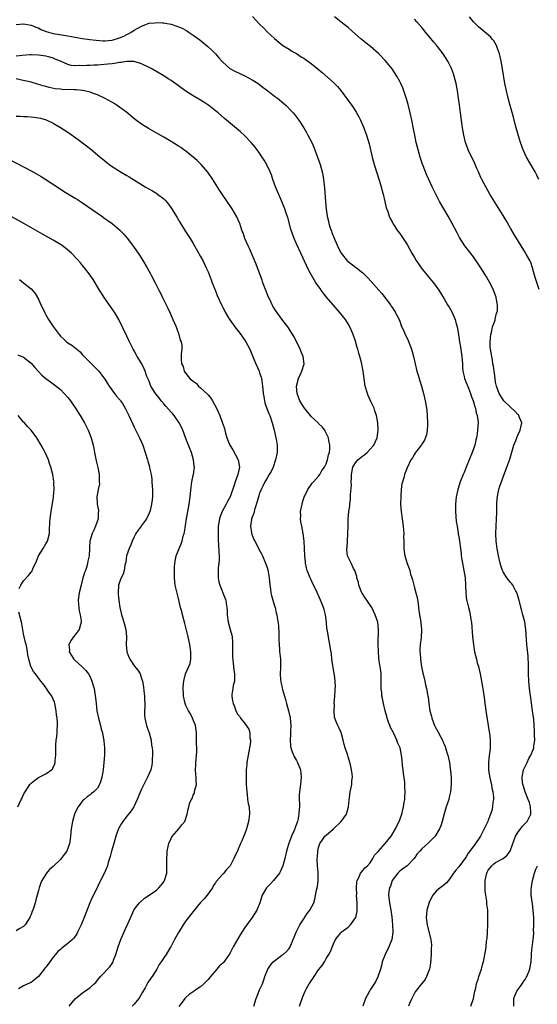
# Model space of a CAD drawing. Units: inches. Extents: x 2607000 to 2610000, y 1473207 to 1476000.
# Drawn here: x 2608582 to 2608722, y 1474711 to 1474978 of the extents above; entities that cross this region are included whole.
import ezdxf

# ---------------------------------------------------------------- set-up
doc = ezdxf.new("R2010")
doc.units = ezdxf.units.IN
doc.header["$MEASUREMENT"] = 0
doc.layers.add('LD26071473_10ft', color=100, linetype='Continuous')

msp = doc.modelspace()

# ---------------------------------------------------------------- linework, layer by layer
at = {"layer": 'LD26071473_10ft'}
for points, elevation in [([(2608645.1, 1474979.1), (2608647, 1474977.03), (2608648.01, 1474976.01), (2608649, 1474974.99), (2608651, 1474973.14), (2608652.17, 1474972.17), (2608653.29, 1474971.29), (2608655, 1474970.23), (2608655.74, 1474969.74), (2608657, 1474969.06), (2608658.24, 1474968.24), (2608659, 1474967.81), (2608659.47, 1474967.47), (2608661, 1474966.41), (2608662.89, 1474964.89), (2608663.97, 1474963.97), (2608667, 1474961.27), (2608667.28, 1474961), (2608668.13, 1474960.13), (2608669.03, 1474959.03), (2608672.01, 1474955), (2608672.42, 1474954.42), (2608673.21, 1474953.21), (2608673.93, 1474951.93), (2608674.39, 1474951), (2608675, 1474949.62), (2608675.26, 1474949), (2608675.73, 1474947.73), (2608675.97, 1474947), (2608676.66, 1474944.66), (2608677.5, 1474941), (2608678.04, 1474939), (2608678.74, 1474936.74), (2608679.49, 1474934.51), (2608679.94, 1474933), (2608680.12, 1474932.12), (2608680.48, 1474931), (2608680.98, 1474929.02), (2608681.32, 1474927.32), (2608681.75, 1474926.25), (2608682.1, 1474925), (2608682.36, 1474924.36), (2608683, 1474923.28), (2608683.09, 1474923.09), (2608683.14, 1474923), (2608684.5, 1474921), (2608685, 1474920.36), (2608687, 1474917.33), (2608688.29, 1474915), (2608689, 1474913.84), (2608689.45, 1474913), (2608690.08, 1474912.08), (2608690.77, 1474911), (2608692.66, 1474908.66), (2608693.61, 1474907.61), (2608694.12, 1474907), (2608695.56, 1474905), (2608697, 1474902.6), (2608697.98, 1474901), (2608698.36, 1474900.36), (2608699.08, 1474899.08), (2608699.99, 1474897), (2608700.24, 1474896.24), (2608700.55, 1474895), (2608700.92, 1474892.92), (2608701.23, 1474891), (2608701.5, 1474889.5), (2608701.87, 1474887), (2608701.96, 1474886.04), (2608702, 1474885), (2608702, 1474884), (2608702.1, 1474883), (2608702.43, 1474881.57), (2608702.53, 1474881), (2608703, 1474879.94), (2608703.6, 1474878.4), (2608704.18, 1474877), (2608704.38, 1474876.38), (2608704.9, 1474875), (2608705, 1474874.69), (2608705.34, 1474873.34), (2608705.51, 1474873), (2608705.75, 1474871.75), (2608706.02, 1474871), (2608706.15, 1474869.85), (2608706.22, 1474869), (2608706.2, 1474868.2), (2608706.12, 1474867), (2608706, 1474866), (2608705.83, 1474865), (2608705.63, 1474864.37), (2608705.32, 1474863), (2608704.61, 1474861), (2608702.96, 1474857), (2608702.42, 1474855.58), (2608702.17, 1474855), (2608701.41, 1474853), (2608700.72, 1474851), (2608700.28, 1474849), (2608700.12, 1474847), (2608700.14, 1474845), (2608700.32, 1474842.32), (2608700.52, 1474841), (2608700.86, 1474839.14), (2608700.88, 1474838.88), (2608701, 1474838.27), (2608701.21, 1474837), (2608701.44, 1474835), (2608701.63, 1474833.63), (2608701.67, 1474833), (2608701.86, 1474831.86), (2608701.98, 1474831), (2608702.35, 1474829), (2608702.69, 1474827), (2608702.86, 1474825), (2608702.93, 1474823), (2608703.14, 1474821), (2608703.17, 1474820.83), (2608703.63, 1474819), (2608703.95, 1474817.95), (2608704.11, 1474817), (2608704.29, 1474815.71), (2608704.42, 1474815), (2608704.74, 1474811), (2608704.96, 1474809), (2608705.3, 1474807), (2608705.77, 1474805), (2608706.02, 1474804.02), (2608706.32, 1474803), (2608706.82, 1474801), (2608707, 1474800.06), (2608707.45, 1474797.45), (2608707.57, 1474796.43), (2608707.97, 1474793.97), (2608708.06, 1474793), (2608708.21, 1474791.79), (2608708.42, 1474790.42), (2608709.01, 1474787), (2608709.27, 1474785.27), (2608709.33, 1474785), (2608709.53, 1474783), (2608709.48, 1474782.52), (2608709.49, 1474781), (2608709.33, 1474779.33), (2608709.25, 1474779), (2608709.05, 1474777), (2608709.07, 1474775), (2608709.33, 1474773.33), (2608709.67, 1474771.67), (2608709.89, 1474771), (2608710.01, 1474770.01), (2608710.28, 1474769), (2608710.42, 1474767.58), (2608710.39, 1474767), (2608710.25, 1474766.25), (2608710.17, 1474765), (2608709.98, 1474764.02), (2608709.64, 1474763), (2608709, 1474761.37), (2608708.84, 1474761), (2608708.22, 1474759.78), (2608707.88, 1474759), (2608706.91, 1474757), (2608706.73, 1474756.73), (2608705.58, 1474755), (2608704.02, 1474753), (2608703.56, 1474752.44), (2608703, 1474751.39), (2608701, 1474748.75), (2608700.17, 1474747.83), (2608699.57, 1474747), (2608699, 1474746.15), (2608698.17, 1474745), (2608697.66, 1474744.34), (2608697, 1474743.86), (2608696.56, 1474743.44), (2608695.94, 1474743), (2608695, 1474742.23), (2608693.95, 1474741), (2608693.6, 1474740.4), (2608692.94, 1474739.06), (2608692.36, 1474737), (2608692.23, 1474735.77), (2608692.13, 1474735), (2608692.25, 1474734.25), (2608692.41, 1474733), (2608692.56, 1474732.56), (2608693.43, 1474729), (2608693.56, 1474727.56), (2608693.49, 1474726.51), (2608693.48, 1474725), (2608693.35, 1474722.65), (2608693.06, 1474721), (2608693, 1474720.81), (2608692.26, 1474719), (2608691.85, 1474718.15), (2608690.87, 1474717), (2608689.18, 1474714.82), (2608688.27, 1474713), (2608687.67, 1474711.67), (2608687.33, 1474711)], 11860), ([(2608704.25, 1474711), (2608704.97, 1474713), (2608705.37, 1474715), (2608705.52, 1474715.52), (2608705.81, 1474717), (2608706.29, 1474718.29), (2608706.46, 1474719), (2608707.19, 1474721), (2608707.51, 1474722.49), (2608707.72, 1474723), (2608707.91, 1474723.91), (2608708.1, 1474725), (2608708.25, 1474725.75), (2608708.39, 1474727), (2608708.54, 1474728.54), (2608708.67, 1474729.33), (2608708.79, 1474731), (2608708.88, 1474733), (2608708.92, 1474735.08), (2608708.84, 1474737), (2608708.6, 1474738.6), (2608708.62, 1474739.38), (2608708.12, 1474742.12), (2608708.14, 1474743), (2608708.2, 1474743.8), (2608708.19, 1474745), (2608708.62, 1474747), (2608708.72, 1474747.28), (2608709, 1474747.79), (2608709.94, 1474749), (2608710.5, 1474749.5), (2608711, 1474749.85), (2608713, 1474750.99), (2608714.12, 1474751.88), (2608714.91, 1474753), (2608715, 1474753.21), (2608716.38, 1474757), (2608717, 1474758.05), (2608717.73, 1474759), (2608718.3, 1474759.7), (2608719.57, 1474761), (2608720.53, 1474763), (2608720.51, 1474763.49), (2608720.48, 1474765), (2608720.17, 1474766.17), (2608719.84, 1474767), (2608718.96, 1474769), (2608718.56, 1474770.56), (2608718.39, 1474771), (2608718.3, 1474771.7), (2608718.22, 1474773), (2608718.59, 1474775), (2608719, 1474775.9), (2608719.39, 1474776.61), (2608719.52, 1474777), (2608720.04, 1474778.04), (2608720.58, 1474779), (2608720.7, 1474779.3), (2608721, 1474780.07), (2608721.28, 1474780.72), (2608721.34, 1474781), (2608721.38, 1474781.38), (2608721.61, 1474783), (2608721.58, 1474784.42), (2608721.58, 1474785), (2608721.55, 1474785.55), (2608721.46, 1474787), (2608721.31, 1474788.69), (2608721.22, 1474789.22), (2608721.02, 1474791), (2608720.55, 1474794.55), (2608720.34, 1474795.66), (2608720.16, 1474797), (2608719.97, 1474799), (2608719.93, 1474801), (2608719.92, 1474803), (2608719.87, 1474804.13), (2608719.85, 1474805), (2608719.78, 1474805.78), (2608719.45, 1474809), (2608719.23, 1474813), (2608718.91, 1474815.09), (2608718.4, 1474817), (2608718.08, 1474818.07), (2608717.28, 1474821.28), (2608716.82, 1474822.82), (2608716.75, 1474823), (2608716.38, 1474823.62), (2608715.63, 1474825), (2608715.36, 1474825.36), (2608715, 1474825.73), (2608714.44, 1474826.44), (2608714.05, 1474827), (2608713, 1474828.67), (2608712.85, 1474829), (2608712.39, 1474830.39), (2608712.23, 1474831), (2608711.76, 1474833), (2608711.39, 1474835), (2608711.14, 1474837), (2608711.06, 1474839), (2608711.11, 1474841), (2608711.24, 1474843), (2608711.31, 1474844.69), (2608711.36, 1474845.36), (2608711.36, 1474847), (2608711.44, 1474848.56), (2608711.48, 1474849), (2608711.62, 1474849.62), (2608711.9, 1474851), (2608712.14, 1474851.86), (2608713.75, 1474856.25), (2608714.07, 1474857), (2608714.86, 1474859.14), (2608715.94, 1474863), (2608716.25, 1474863.75), (2608716.7, 1474865), (2608717, 1474865.69), (2608717.65, 1474867), (2608717.87, 1474867.88), (2608718.13, 1474869), (2608717.5, 1474870.5), (2608717.32, 1474871), (2608717.17, 1474871.17), (2608717, 1474871.31), (2608716.18, 1474872.18), (2608715.14, 1474873.14), (2608715, 1474873.24), (2608713.2, 1474875), (2608713, 1474875.25), (2608711.93, 1474877), (2608711.22, 1474879), (2608711, 1474880), (2608710.83, 1474881), (2608710.4, 1474884.4), (2608710.28, 1474885), (2608710.12, 1474886.12), (2608709.93, 1474887), (2608709.62, 1474889), (2608709.55, 1474889.55), (2608709.49, 1474891), (2608709.66, 1474893), (2608709.93, 1474893.93), (2608710.16, 1474895), (2608710.85, 1474896.85), (2608710.89, 1474897), (2608710.89, 1474897.11), (2608711, 1474897.46), (2608711.26, 1474898.74), (2608711.37, 1474899), (2608711.46, 1474899.46), (2608711.47, 1474901), (2608711.15, 1474902.85), (2608711.14, 1474903), (2608711.11, 1474903.11), (2608710.41, 1474905), (2608709.96, 1474905.96), (2608709.43, 1474907), (2608708.55, 1474908.55), (2608707, 1474910.98), (2608705, 1474913.97), (2608702.68, 1474917), (2608701.21, 1474919.21), (2608700.52, 1474920.52), (2608699.24, 1474923), (2608698.14, 1474925), (2608695.81, 1474929), (2608694.74, 1474931), (2608693.78, 1474933), (2608692.29, 1474936.29), (2608691.99, 1474937), (2608691.14, 1474939.14), (2608690.55, 1474941), (2608689.99, 1474943), (2608689.49, 1474945), (2608689.06, 1474947), (2608688.73, 1474948.73), (2608688.27, 1474951), (2608687.83, 1474953), (2608687.28, 1474955.28), (2608686.83, 1474956.83), (2608686.09, 1474959), (2608685.79, 1474959.79), (2608685.27, 1474961), (2608685, 1474961.53), (2608684.2, 1474963), (2608682.9, 1474964.9), (2608682.01, 1474965.99), (2608681, 1474967.2), (2608679.28, 1474969), (2608677.06, 1474971), (2608675.9, 1474971.9), (2608674.55, 1474973), (2608673, 1474974.33), (2608671, 1474976.11), (2608669.92, 1474977), (2608669, 1474977.72), (2608667.29, 1474979)], 11870), ([(2608722.82, 1474905.18), (2608721.87, 1474907.87), (2608721.54, 1474909), (2608721, 1474911), (2608720.5, 1474912.5), (2608720.24, 1474913), (2608719.28, 1474914.72), (2608719.09, 1474915.09), (2608716.03, 1474920.03), (2608715, 1474921.77), (2608713.83, 1474923.83), (2608713, 1474925.23), (2608709.46, 1474931), (2608708.31, 1474933), (2608707.25, 1474935), (2608707, 1474935.54), (2608706.55, 1474936.55), (2608706.33, 1474937), (2608705.93, 1474937.93), (2608705.31, 1474939.31), (2608703.59, 1474943), (2608703, 1474944.51), (2608702.83, 1474945), (2608702.35, 1474947), (2608702, 1474949), (2608701.45, 1474953), (2608701.17, 1474955.17), (2608700.96, 1474957.04), (2608700.69, 1474959), (2608700.31, 1474961), (2608699.77, 1474963), (2608699.57, 1474963.57), (2608699.02, 1474965), (2608698.01, 1474967), (2608696.75, 1474969), (2608695.26, 1474971), (2608695, 1474971.32), (2608694.2, 1474972.2), (2608693, 1474973.75), (2608691.91, 1474975), (2608691.5, 1474975.5), (2608691, 1474976.16), (2608689.67, 1474977.67), (2608689, 1474978.39)], 11880), ([(2608722.72, 1474935), (2608722.13, 1474936.13), (2608721.71, 1474937), (2608720.58, 1474939), (2608719.41, 1474941), (2608718.45, 1474943), (2608717.74, 1474945), (2608717.2, 1474946.8), (2608716.41, 1474949.59), (2608715.81, 1474951.81), (2608714.9, 1474955), (2608714.37, 1474957), (2608713.92, 1474959), (2608713.53, 1474961), (2608712.9, 1474964.9), (2608712.53, 1474967), (2608712.26, 1474968.26), (2608712.07, 1474969), (2608711.53, 1474970.47), (2608711.35, 1474971), (2608711.25, 1474971.25), (2608710.5, 1474972.5), (2608710.09, 1474973), (2608709.58, 1474973.58), (2608707.94, 1474975), (2608707.41, 1474975.41), (2608706.33, 1474976.33), (2608705.69, 1474977), (2608705.34, 1474977.34), (2608705, 1474977.72), (2608703.91, 1474979)], 11890), ([(2608581, 1474977), (2608583, 1474977.11), (2608585, 1474976.81), (2608586.26, 1474976.26), (2608587, 1474976.01), (2608587.62, 1474975.62), (2608589.07, 1474975.07), (2608591, 1474974.56), (2608593.93, 1474974.07), (2608595, 1474973.91), (2608599, 1474973.2), (2608600.92, 1474972.92), (2608602.7, 1474972.7), (2608604.56, 1474972.56), (2608605, 1474972.54), (2608607, 1474972.7), (2608609, 1474973.31), (2608610.16, 1474973.84), (2608611, 1474974.26), (2608611.52, 1474974.48), (2608612.38, 1474975), (2608613, 1474975.4), (2608613.98, 1474975.98), (2608615, 1474976.55), (2608617, 1474977.29), (2608618.55, 1474977.45), (2608619, 1474977.52), (2608620.61, 1474977.39), (2608621, 1474977.38), (2608621.35, 1474977.35), (2608623, 1474977.02), (2608624.55, 1474976.55), (2608625, 1474976.34), (2608625.95, 1474975.95), (2608627.24, 1474975.24), (2608627.63, 1474975), (2608629, 1474974.06), (2608630.76, 1474972.76), (2608632.92, 1474971), (2608634.01, 1474970.01), (2608635, 1474969.03), (2608635.96, 1474967.96), (2608636.75, 1474967), (2608637, 1474966.75), (2608638.93, 1474965), (2608640.27, 1474964.27), (2608643, 1474963.03), (2608645, 1474961.98), (2608646.6, 1474961), (2608647, 1474960.72), (2608647.93, 1474959.93), (2608649.19, 1474959), (2608651, 1474957.57), (2608651.8, 1474957), (2608653.56, 1474955.56), (2608654.18, 1474955), (2608655.57, 1474953.57), (2608656.08, 1474953), (2608656.5, 1474952.5), (2608657.37, 1474951.37), (2608657.64, 1474951), (2608658.96, 1474949), (2608659.72, 1474947.72), (2608660.1, 1474947), (2608661.11, 1474945), (2608661.69, 1474943.69), (2608661.98, 1474943), (2608662.73, 1474941), (2608663.37, 1474939), (2608663.92, 1474937), (2608664.11, 1474936.11), (2608664.31, 1474935), (2608664.48, 1474933.52), (2608664.61, 1474932.61), (2608664.89, 1474929), (2608665.07, 1474926.93), (2608665.34, 1474925), (2608665.67, 1474923.67), (2608665.78, 1474923), (2608666.14, 1474921.86), (2608666.44, 1474921), (2608666.61, 1474920.61), (2608667.42, 1474918.58), (2608668.35, 1474916.35), (2608669.07, 1474915), (2608670.85, 1474912.85), (2608671, 1474912.72), (2608673, 1474911.21), (2608673.3, 1474911), (2608675, 1474909.63), (2608675.66, 1474909), (2608676.32, 1474908.32), (2608677.28, 1474907.28), (2608679.31, 1474905), (2608680.09, 1474904.09), (2608682.47, 1474901), (2608682.67, 1474900.67), (2608683, 1474900.16), (2608683.78, 1474899), (2608684.82, 1474897), (2608684.86, 1474896.86), (2608685, 1474896.56), (2608685.42, 1474895.42), (2608686.11, 1474893.89), (2608686.47, 1474893), (2608687, 1474891.99), (2608687.3, 1474891.3), (2608688.19, 1474889), (2608688.39, 1474888.39), (2608688.76, 1474887), (2608689.2, 1474885), (2608689.67, 1474883), (2608689.95, 1474881.95), (2608690.4, 1474880.4), (2608690.86, 1474879), (2608691.42, 1474877), (2608691.89, 1474875), (2608692.24, 1474873), (2608692.33, 1474872.33), (2608692.47, 1474871), (2608692.55, 1474869), (2608692.5, 1474868.5), (2608692.43, 1474867), (2608692.21, 1474865.79), (2608691.68, 1474864.32), (2608691, 1474863.23), (2608690.92, 1474863.08), (2608690.29, 1474862.29), (2608689.3, 1474861), (2608689, 1474860.54), (2608688.48, 1474859.52), (2608688.04, 1474859), (2608687, 1474856.87), (2608686.32, 1474855), (2608686.09, 1474854.09), (2608685.71, 1474853), (2608685.54, 1474852.46), (2608685.38, 1474851), (2608685.28, 1474849.28), (2608685.25, 1474849), (2608685.24, 1474847), (2608685.39, 1474845), (2608685.94, 1474841), (2608686.05, 1474839.95), (2608686.09, 1474839), (2608686.02, 1474838.02), (2608686.09, 1474837), (2608686.14, 1474835.86), (2608686.08, 1474835), (2608686.19, 1474834.19), (2608686.38, 1474833), (2608687, 1474830.95), (2608687.54, 1474829.54), (2608687.71, 1474829), (2608687.94, 1474828.06), (2608688.26, 1474827), (2608688.45, 1474826.45), (2608688.79, 1474825), (2608689, 1474824.32), (2608689.36, 1474823), (2608689.68, 1474821.68), (2608689.96, 1474819.96), (2608690.06, 1474819), (2608690.2, 1474818.2), (2608690.38, 1474817), (2608690.71, 1474815), (2608690.72, 1474814.72), (2608690.88, 1474813), (2608690.76, 1474810.76), (2608690.55, 1474809), (2608690.44, 1474807.56), (2608690.48, 1474807), (2608690.54, 1474806.54), (2608690.61, 1474805), (2608690.89, 1474802.89), (2608691.22, 1474801.22), (2608691.4, 1474800.6), (2608691.8, 1474799), (2608691.99, 1474797.99), (2608692.29, 1474797), (2608692.54, 1474795.46), (2608692.6, 1474795), (2608692.67, 1474794.67), (2608692.86, 1474793), (2608693.19, 1474791), (2608693.56, 1474789.56), (2608693.67, 1474789), (2608694.45, 1474787), (2608694.62, 1474786.62), (2608695.35, 1474785.35), (2608696.12, 1474783.88), (2608696.56, 1474783), (2608696.65, 1474782.65), (2608697, 1474781.95), (2608697.28, 1474781.28), (2608697.42, 1474781), (2608697.74, 1474779.74), (2608698.07, 1474779), (2608698.19, 1474778.19), (2608698.5, 1474777), (2608698.71, 1474775.29), (2608698.8, 1474774.8), (2608698.93, 1474772.93), (2608698.97, 1474771), (2608698.77, 1474769), (2608698.39, 1474767.61), (2608698.27, 1474767), (2608697.61, 1474765), (2608697, 1474763.05), (2608696.47, 1474761), (2608696.13, 1474759.87), (2608695.79, 1474759), (2608694.57, 1474757), (2608693.82, 1474756.18), (2608693, 1474755.4), (2608692.8, 1474755.2), (2608691, 1474753.6), (2608690.4, 1474753), (2608689.76, 1474752.24), (2608688.86, 1474751), (2608687.03, 1474748.97), (2608685.84, 1474748.16), (2608685, 1474747.55), (2608684.7, 1474747.3), (2608684.44, 1474747), (2608682.98, 1474745), (2608682.48, 1474743.52), (2608682.21, 1474743), (2608682.06, 1474742.06), (2608681.96, 1474741), (2608682.21, 1474739), (2608682.55, 1474737), (2608682.82, 1474735.18), (2608683.06, 1474733), (2608683.12, 1474731), (2608682.81, 1474729), (2608682.01, 1474727), (2608681, 1474725), (2608680.26, 1474723), (2608680.01, 1474721.99), (2608679.74, 1474721), (2608679.07, 1474718.93), (2608678.42, 1474717.58), (2608677, 1474715.39), (2608676.77, 1474715), (2608676.16, 1474713.84), (2608675.75, 1474713), (2608674.96, 1474711)], 11850), ([(2608657.85, 1474711), (2608658.66, 1474713.34), (2608659.34, 1474715), (2608659.73, 1474715.73), (2608660.42, 1474717), (2608660.66, 1474717.34), (2608661, 1474717.87), (2608661.48, 1474718.52), (2608661.77, 1474719), (2608663, 1474720.78), (2608663.99, 1474722.01), (2608664.55, 1474723), (2608665, 1474723.85), (2608665.75, 1474725), (2608666.18, 1474725.82), (2608667, 1474727.87), (2608667.57, 1474729), (2608668.2, 1474729.8), (2608669, 1474730.87), (2608669.12, 1474731), (2608671, 1474732.36), (2608671.67, 1474733), (2608673, 1474734.89), (2608673.04, 1474735), (2608673.41, 1474736.59), (2608673.43, 1474737), (2608673.41, 1474737.41), (2608673.43, 1474739), (2608673.29, 1474741), (2608673.31, 1474741.31), (2608673.22, 1474743), (2608673.31, 1474744.69), (2608673.42, 1474745), (2608673.98, 1474745.98), (2608674.33, 1474747), (2608675, 1474747.76), (2608675.54, 1474748.46), (2608676.23, 1474749), (2608677, 1474749.79), (2608677.73, 1474751), (2608678.16, 1474751.84), (2608679, 1474752.71), (2608679.1, 1474752.9), (2608681.04, 1474755), (2608682.65, 1474757), (2608683.88, 1474759), (2608684.21, 1474759.79), (2608684.84, 1474761), (2608685.54, 1474763), (2608686.03, 1474765), (2608686.2, 1474766.2), (2608686.33, 1474767), (2608686.39, 1474767.61), (2608686.45, 1474769), (2608686.35, 1474770.35), (2608686.37, 1474771), (2608686.35, 1474771.65), (2608686, 1474774), (2608685.91, 1474775), (2608685.78, 1474776.22), (2608685.66, 1474777.66), (2608685.49, 1474779), (2608685.07, 1474780.93), (2608685, 1474781.15), (2608684.37, 1474782.37), (2608684.19, 1474783), (2608683.27, 1474785), (2608683.19, 1474785.19), (2608682.5, 1474786.5), (2608682.3, 1474787), (2608681.96, 1474787.96), (2608681.54, 1474789), (2608681.45, 1474789.45), (2608681, 1474791), (2608680.55, 1474793), (2608680.31, 1474794.31), (2608680.15, 1474795), (2608680.1, 1474795.9), (2608679.98, 1474797), (2608679.95, 1474797.95), (2608679.99, 1474799), (2608679.97, 1474800.03), (2608679.91, 1474801), (2608679.82, 1474801.82), (2608679.44, 1474804.56), (2608679.36, 1474805.36), (2608679.22, 1474807), (2608679.17, 1474809.17), (2608679.25, 1474813), (2608679.02, 1474815), (2608678.36, 1474817), (2608677.38, 1474819), (2608677, 1474819.61), (2608676.04, 1474821), (2608675.64, 1474821.64), (2608674.83, 1474822.83), (2608674.74, 1474823), (2608673.93, 1474825), (2608673.78, 1474825.78), (2608673.4, 1474827), (2608673.36, 1474827.36), (2608672.79, 1474829), (2608672.47, 1474829.53), (2608671.78, 1474831), (2608671.56, 1474831.56), (2608671, 1474832.66), (2608670.85, 1474833), (2608670.63, 1474834.63), (2608670.64, 1474835), (2608670.71, 1474835.29), (2608670.79, 1474837), (2608670.94, 1474839), (2608670.98, 1474841), (2608671, 1474843), (2608671.21, 1474845), (2608671.48, 1474846.52), (2608671.5, 1474847), (2608671.68, 1474848.32), (2608671.65, 1474849.65), (2608671.89, 1474852.11), (2608671.86, 1474853), (2608671.95, 1474854.05), (2608671.89, 1474855), (2608672.05, 1474856.05), (2608672.29, 1474857), (2608672.56, 1474857.44), (2608673, 1474858.23), (2608673.67, 1474859), (2608675, 1474860.11), (2608675.54, 1474860.46), (2608676.13, 1474861), (2608677, 1474861.87), (2608678.01, 1474863), (2608678.9, 1474865), (2608679.15, 1474867), (2608679.15, 1474867.15), (2608679.04, 1474869), (2608678.67, 1474871), (2608678.28, 1474872.28), (2608678.03, 1474873), (2608677.19, 1474874.81), (2608676.46, 1474876.46), (2608676.21, 1474877), (2608675.65, 1474879), (2608675.07, 1474883), (2608674.61, 1474885.39), (2608674.21, 1474887), (2608673.9, 1474887.9), (2608673.64, 1474889), (2608673.48, 1474889.47), (2608673, 1474891.17), (2608672.32, 1474893), (2608671.8, 1474894.2), (2608671.47, 1474895), (2608671, 1474895.88), (2608670.56, 1474896.56), (2608670.26, 1474897), (2608668.66, 1474899), (2608666.9, 1474901), (2608665.12, 1474903.12), (2608664.22, 1474904.22), (2608663.69, 1474905), (2608663.38, 1474905.38), (2608662.28, 1474907), (2608661.75, 1474907.75), (2608661.04, 1474909), (2608660.32, 1474910.32), (2608659.68, 1474911.68), (2608658.18, 1474915), (2608657, 1474917.53), (2608656.38, 1474919), (2608655.98, 1474919.98), (2608655.5, 1474921.5), (2608654.62, 1474924.62), (2608654.2, 1474925.8), (2608653.81, 1474927), (2608653.6, 1474927.6), (2608653.03, 1474929), (2608651.33, 1474933), (2608650.58, 1474935), (2608650.18, 1474936.18), (2608649.82, 1474937), (2608648.93, 1474938.93), (2608648.21, 1474940.21), (2608647.72, 1474941), (2608647, 1474942.09), (2608646.34, 1474943), (2608645.76, 1474943.76), (2608644.72, 1474945), (2608643, 1474946.76), (2608641.84, 1474947.84), (2608640.76, 1474948.76), (2608637.49, 1474951.49), (2608635.73, 1474953), (2608635, 1474953.59), (2608633.19, 1474955), (2608631.87, 1474955.87), (2608631, 1474956.41), (2608629, 1474957.62), (2608627, 1474958.92), (2608625.76, 1474959.76), (2608625, 1474960.32), (2608624.59, 1474960.59), (2608623, 1474961.74), (2608622.23, 1474962.23), (2608621, 1474963.04), (2608617.62, 1474965), (2608617, 1474965.33), (2608615, 1474966.29), (2608613, 1474966.93), (2608611, 1474966.97), (2608609.37, 1474966.63), (2608609, 1474966.63), (2608607.64, 1474966.36), (2608607, 1474966.34), (2608605.81, 1474966.19), (2608603.93, 1474966.07), (2608603, 1474965.98), (2608602.05, 1474965.95), (2608601, 1474965.85), (2608600.13, 1474965.87), (2608599, 1474965.78), (2608598.17, 1474965.83), (2608597, 1474965.77), (2608595.87, 1474965.87), (2608595, 1474966.08), (2608592.97, 1474967), (2608591.59, 1474967.59), (2608591, 1474967.82), (2608590.11, 1474968.11), (2608589, 1474968.42), (2608587, 1474968.69), (2608585, 1474968.72), (2608584.71, 1474968.71), (2608582.59, 1474968.59), (2608581, 1474968.34)], 11840), ([(2608645.38, 1474711), (2608646.09, 1474713), (2608646.3, 1474713.7), (2608647, 1474715.36), (2608647.73, 1474717), (2608648.1, 1474718.1), (2608648.44, 1474719), (2608649.23, 1474721), (2608649.91, 1474722.09), (2608650.71, 1474723), (2608651, 1474723.28), (2608653, 1474724.74), (2608653.39, 1474725), (2608654.25, 1474725.75), (2608655, 1474726.57), (2608655.31, 1474727), (2608656.13, 1474729), (2608656.34, 1474729.66), (2608656.9, 1474731), (2608657, 1474731.16), (2608657.92, 1474733), (2608659, 1474734.61), (2608659.91, 1474736.09), (2608660.61, 1474737), (2608661.67, 1474739), (2608662.01, 1474739.99), (2608662.38, 1474742.38), (2608662.65, 1474743.35), (2608662.83, 1474745), (2608662.83, 1474746.83), (2608662.84, 1474747.16), (2608662.71, 1474749), (2608662.63, 1474750.63), (2608662.64, 1474751), (2608662.67, 1474751.33), (2608662.76, 1474753), (2608663, 1474753.96), (2608663.32, 1474755), (2608664.08, 1474756.08), (2608664.69, 1474757), (2608665, 1474757.32), (2608667.02, 1474759), (2608669.15, 1474761), (2608670.51, 1474763), (2608670.61, 1474763.39), (2608671.06, 1474765), (2608671.24, 1474766.76), (2608671.4, 1474767.4), (2608671.59, 1474769), (2608671.8, 1474770.2), (2608671.99, 1474771), (2608672.03, 1474772.03), (2608672.15, 1474773), (2608672.11, 1474773.89), (2608671.93, 1474775), (2608671.66, 1474776.34), (2608671.48, 1474777), (2608671.34, 1474777.34), (2608671, 1474778.55), (2608670.88, 1474778.88), (2608670.81, 1474779.19), (2608670.17, 1474781), (2608669.88, 1474781.88), (2608669.64, 1474783), (2608669.08, 1474785.08), (2608669, 1474785.3), (2608668.46, 1474786.46), (2608668.17, 1474787), (2608667.68, 1474788.32), (2608667.38, 1474789), (2608667.29, 1474789.29), (2608667.17, 1474791), (2608667.26, 1474792.74), (2608667.24, 1474793), (2608667.39, 1474795), (2608667.44, 1474796.56), (2608667.5, 1474797), (2608667.53, 1474797.53), (2608667.45, 1474799), (2608667.26, 1474800.74), (2608667.25, 1474801), (2608666.62, 1474805), (2608666.44, 1474806.44), (2608666.23, 1474807.77), (2608666.07, 1474809), (2608665.87, 1474809.87), (2608665.64, 1474811), (2608665.37, 1474812.62), (2608665.29, 1474813), (2608665.25, 1474813.25), (2608665.13, 1474815), (2608664.9, 1474817), (2608664.46, 1474818.46), (2608664.33, 1474819), (2608663.93, 1474819.93), (2608663.53, 1474821), (2608662.31, 1474823.69), (2608661.44, 1474825.44), (2608661, 1474826.45), (2608660.73, 1474827), (2608659.91, 1474829), (2608659.75, 1474829.75), (2608659.41, 1474831), (2608659.39, 1474831.39), (2608659.24, 1474833), (2608659.2, 1474835), (2608659.09, 1474837), (2608658.82, 1474839), (2608658.41, 1474841), (2608658.2, 1474842.2), (2608658.09, 1474843), (2608658.13, 1474843.87), (2608658.12, 1474845), (2608658.5, 1474847), (2608658.6, 1474847.4), (2608659.11, 1474849), (2608659.25, 1474849.25), (2608660.05, 1474851), (2608661.28, 1474852.72), (2608661.56, 1474853), (2608663, 1474854.6), (2608663.29, 1474855), (2608663.9, 1474856.1), (2608664.55, 1474857), (2608665, 1474857.91), (2608665.4, 1474859), (2608665.64, 1474860.36), (2608665.91, 1474861), (2608666.03, 1474862.03), (2608666.04, 1474863), (2608665.77, 1474864.23), (2608665.63, 1474865), (2608664.78, 1474866.78), (2608664.66, 1474867), (2608663.98, 1474867.98), (2608663, 1474868.88), (2608662.9, 1474869), (2608661, 1474870.73), (2608660.76, 1474871), (2608659.13, 1474873), (2608657.91, 1474875), (2608657.14, 1474877), (2608657.01, 1474879), (2608657.56, 1474881), (2608657.98, 1474882.02), (2608658.48, 1474883), (2608659.05, 1474885), (2608658.79, 1474887), (2608658.29, 1474888.29), (2608657.99, 1474889), (2608656.32, 1474892.32), (2608654.6, 1474895), (2608653.93, 1474895.93), (2608653, 1474897.15), (2608651.37, 1474899.37), (2608650.6, 1474900.6), (2608650.4, 1474901), (2608649.9, 1474902.1), (2608649.3, 1474903.3), (2608648.73, 1474904.73), (2608647.9, 1474907), (2608647.68, 1474907.68), (2608646.42, 1474911), (2608646.04, 1474912.04), (2608644.25, 1474916.25), (2608643.88, 1474917), (2608643, 1474919), (2608642.51, 1474920.51), (2608642.3, 1474921), (2608641.89, 1474922.11), (2608641.59, 1474923), (2608641.42, 1474923.42), (2608640.8, 1474924.8), (2608639.51, 1474927), (2608636.8, 1474931), (2608636.1, 1474932.1), (2608634.32, 1474935), (2608632.95, 1474936.95), (2608631.17, 1474939), (2608630.07, 1474940.07), (2608629, 1474941.03), (2608627, 1474942.63), (2608626.48, 1474943), (2608625.6, 1474943.6), (2608625, 1474943.99), (2608623, 1474945.23), (2608621, 1474946.42), (2608616.82, 1474948.82), (2608615, 1474949.94), (2608613.23, 1474951.23), (2608611, 1474953.09), (2608609, 1474954.6), (2608608.38, 1474955), (2608607.53, 1474955.53), (2608606.26, 1474956.26), (2608604.96, 1474957), (2608603, 1474957.92), (2608601.66, 1474958.34), (2608601, 1474958.63), (2608599.51, 1474959), (2608599.08, 1474959.08), (2608599, 1474959.08), (2608597.26, 1474959.26), (2608596.75, 1474959.25), (2608593.36, 1474959.36), (2608593, 1474959.39), (2608591.56, 1474959.56), (2608589.89, 1474959.89), (2608589, 1474960.17), (2608588.32, 1474960.32), (2608587, 1474960.74), (2608586.79, 1474960.79), (2608585, 1474961.3), (2608582.03, 1474961.97), (2608581, 1474962.19)], 11830), ([(2608581, 1474952.13), (2608582.1, 1474952.1), (2608583, 1474952.02), (2608584, 1474952), (2608585.85, 1474951.85), (2608587.57, 1474951.57), (2608589.12, 1474951.12), (2608591, 1474950.25), (2608593, 1474949.03), (2608595, 1474947.74), (2608597.8, 1474945.8), (2608600.09, 1474944.09), (2608601.2, 1474943.2), (2608603, 1474941.67), (2608603.75, 1474941), (2608604.43, 1474940.43), (2608605.54, 1474939.54), (2608606.69, 1474938.69), (2608609, 1474937.19), (2608611, 1474936), (2608611.64, 1474935.64), (2608615.99, 1474933), (2608617.9, 1474931.9), (2608619.14, 1474931.14), (2608619.33, 1474931), (2608621, 1474929.69), (2608621.37, 1474929.37), (2608622.3, 1474928.3), (2608623.14, 1474927.14), (2608624.63, 1474924.63), (2608625.36, 1474923.36), (2608626.91, 1474920.91), (2608628.16, 1474919), (2608629, 1474917.63), (2608629.37, 1474917), (2608631, 1474914.09), (2608631.58, 1474913), (2608632.06, 1474912.06), (2608632.54, 1474911), (2608633, 1474909.93), (2608633.81, 1474907.81), (2608634.1, 1474907), (2608635, 1474904.77), (2608635.52, 1474903.52), (2608636.63, 1474901), (2608637, 1474900.27), (2608637.45, 1474899.45), (2608637.66, 1474899), (2608638.55, 1474897.45), (2608638.89, 1474896.89), (2608640.28, 1474895), (2608641.86, 1474893), (2608643.24, 1474891), (2608644.31, 1474889), (2608644.52, 1474888.52), (2608645.23, 1474886.77), (2608645.96, 1474885), (2608646.85, 1474883), (2608647, 1474882.58), (2608647.38, 1474881.38), (2608647.47, 1474881), (2608647.7, 1474879.7), (2608647.78, 1474879), (2608647.84, 1474878.16), (2608647.97, 1474877), (2608648.12, 1474876.12), (2608648.28, 1474875), (2608648.44, 1474874.44), (2608648.94, 1474872.94), (2608649.51, 1474871.51), (2608649.74, 1474871), (2608650.41, 1474869), (2608650.92, 1474867), (2608651.4, 1474865), (2608651.44, 1474864.56), (2608651.72, 1474863), (2608651.75, 1474861.75), (2608651.72, 1474861), (2608651.33, 1474859), (2608650.63, 1474857), (2608650.12, 1474855.88), (2608649.61, 1474855), (2608649, 1474854.06), (2608648.43, 1474853), (2608647.84, 1474851.84), (2608647.43, 1474851), (2608647, 1474849.97), (2608646.66, 1474849), (2608646.33, 1474847.67), (2608645.68, 1474845.68), (2608645.52, 1474845), (2608645.44, 1474844.56), (2608644.83, 1474843), (2608644.79, 1474842.79), (2608644.51, 1474841), (2608644.79, 1474839.21), (2608644.82, 1474839), (2608644.86, 1474838.86), (2608645.45, 1474837.45), (2608645.65, 1474837), (2608646.41, 1474835.59), (2608646.8, 1474834.8), (2608647.52, 1474833.52), (2608647.77, 1474833), (2608648.61, 1474831), (2608649, 1474829.8), (2608649.18, 1474829.18), (2608649.57, 1474827), (2608649.79, 1474825), (2608649.94, 1474824.06), (2608650.07, 1474823), (2608650.2, 1474822.2), (2608650.57, 1474821), (2608651, 1474819.47), (2608651.19, 1474819), (2608651.51, 1474817.51), (2608651.67, 1474817), (2608651.76, 1474816.24), (2608652.07, 1474814.07), (2608652.18, 1474811.82), (2608652.23, 1474811), (2608652.23, 1474810.23), (2608652.27, 1474809), (2608652.39, 1474807.61), (2608652.42, 1474807), (2608652.47, 1474806.47), (2608652.66, 1474805), (2608652.62, 1474803.38), (2608652.65, 1474802.65), (2608652.53, 1474801), (2608652.65, 1474799.35), (2608652.71, 1474799), (2608652.78, 1474798.78), (2608653, 1474797.66), (2608653.15, 1474797.15), (2608653.21, 1474796.79), (2608653.74, 1474795), (2608654.04, 1474794.04), (2608654.27, 1474793), (2608654.8, 1474791), (2608655, 1474790.18), (2608655.25, 1474789.25), (2608655.3, 1474789), (2608655.49, 1474787), (2608655.39, 1474785.39), (2608655.38, 1474784.62), (2608655.25, 1474783), (2608655.4, 1474781.4), (2608655.46, 1474781), (2608655.84, 1474779.84), (2608656.42, 1474778.42), (2608657, 1474777.5), (2608657.27, 1474777), (2608658.07, 1474775), (2608658.13, 1474774.13), (2608658.28, 1474773), (2608658.15, 1474771.85), (2608657.79, 1474769), (2608657.75, 1474768.25), (2608657.73, 1474767), (2608657.78, 1474765.78), (2608657.77, 1474765), (2608657.7, 1474764.3), (2608657.67, 1474763), (2608657.35, 1474761.35), (2608657.26, 1474761), (2608657.18, 1474760.82), (2608657, 1474760.26), (2608656.65, 1474759.35), (2608656.53, 1474759), (2608656.18, 1474758.18), (2608655.64, 1474757), (2608655, 1474755.35), (2608654.89, 1474755.11), (2608654.3, 1474753), (2608653.84, 1474751), (2608653.28, 1474749), (2608653.21, 1474748.79), (2608652.6, 1474747.4), (2608652.37, 1474747), (2608650.75, 1474745), (2608649.92, 1474744.08), (2608649, 1474743.2), (2608648.84, 1474743), (2608647.71, 1474741), (2608647.05, 1474739), (2608646.24, 1474737), (2608644.98, 1474735), (2608643, 1474732.27), (2608641.7, 1474730.3), (2608639.84, 1474727), (2608639, 1474725.39), (2608638.84, 1474725.16), (2608638.75, 1474725), (2608637.18, 1474722.82), (2608637, 1474722.63), (2608636.14, 1474721.86), (2608635.35, 1474721), (2608633.66, 1474719), (2608633.37, 1474718.63), (2608633, 1474718.17), (2608632.43, 1474717.57), (2608631.85, 1474717), (2608631, 1474716.21), (2608629.19, 1474715), (2608629, 1474714.85), (2608627.89, 1474714.11), (2608627, 1474713.31), (2608626.69, 1474713), (2608625.73, 1474711.73), (2608625.08, 1474710.92)], 11820), ([(2608579, 1474940.43), (2608585, 1474937.32), (2608586.5, 1474936.5), (2608587.76, 1474935.76), (2608589, 1474934.99), (2608592.59, 1474932.59), (2608593.82, 1474931.82), (2608597, 1474929.94), (2608597.57, 1474929.57), (2608599, 1474928.62), (2608603, 1474925.8), (2608604.18, 1474925), (2608605, 1474924.42), (2608605.85, 1474923.85), (2608607, 1474923), (2608609, 1474921.34), (2608609.37, 1474921), (2608610.18, 1474920.18), (2608611.1, 1474919.1), (2608612.8, 1474916.8), (2608613.62, 1474915.62), (2608614.43, 1474914.43), (2608615.31, 1474913), (2608616.49, 1474911), (2608617.38, 1474909.38), (2608617.61, 1474909), (2608618.67, 1474907), (2608619.67, 1474905), (2608620.12, 1474904.12), (2608620.66, 1474903), (2608622.11, 1474900.11), (2608622.75, 1474898.75), (2608623.5, 1474897), (2608624.33, 1474895), (2608625.08, 1474893), (2608625.46, 1474891.46), (2608625.69, 1474891), (2608625.93, 1474890.07), (2608625.94, 1474889), (2608625.74, 1474887.74), (2608625.76, 1474887), (2608625.72, 1474886.28), (2608625.83, 1474885), (2608626.29, 1474884.29), (2608626.54, 1474883), (2608627, 1474882.36), (2608628.09, 1474881), (2608628.63, 1474880.63), (2608629, 1474880.27), (2608629.77, 1474879.77), (2608630.46, 1474879), (2608631, 1474878.55), (2608632.83, 1474876.83), (2608633, 1474876.61), (2608633.75, 1474875.75), (2608634.25, 1474875), (2608635.32, 1474873), (2608636.17, 1474871), (2608636.94, 1474868.95), (2608637, 1474868.75), (2608637.47, 1474867.47), (2608637.6, 1474867), (2608637.76, 1474866.24), (2608638.14, 1474865), (2608638.89, 1474863), (2608639.7, 1474861.7), (2608641.19, 1474859), (2608641.49, 1474857.49), (2608641.54, 1474857), (2608641.41, 1474856.59), (2608641.09, 1474855), (2608640.36, 1474853), (2608640.1, 1474852.1), (2608638.98, 1474849), (2608638.29, 1474847.71), (2608637.96, 1474847), (2608636.88, 1474845), (2608636.33, 1474843.67), (2608636.12, 1474843), (2608635.78, 1474841), (2608635.77, 1474840.23), (2608635.71, 1474839), (2608635.72, 1474837.72), (2608635.76, 1474837), (2608635.84, 1474836.16), (2608635.93, 1474833.93), (2608636, 1474833), (2608635.98, 1474832.02), (2608635.92, 1474831), (2608635.76, 1474829.76), (2608635.74, 1474829), (2608635.78, 1474828.22), (2608635.73, 1474827), (2608635.92, 1474825.92), (2608636.16, 1474825), (2608637.6, 1474821.6), (2608637.8, 1474821), (2608637.9, 1474820.1), (2608638.13, 1474819), (2608638.18, 1474818.18), (2608638.17, 1474817), (2608638.43, 1474815), (2608639.05, 1474813.05), (2608639.46, 1474811.46), (2608639.54, 1474811), (2608639.63, 1474809.63), (2608639.65, 1474809), (2608639.63, 1474807), (2608639.66, 1474805.66), (2608639.81, 1474803.81), (2608639.94, 1474803), (2608640.02, 1474802.02), (2608640.18, 1474801), (2608640.22, 1474799.78), (2608640.14, 1474799), (2608639.81, 1474797.81), (2608639.74, 1474797), (2608639.45, 1474795.45), (2608639.46, 1474795), (2608639.67, 1474793.67), (2608639.81, 1474793), (2608640.16, 1474792.16), (2608640.53, 1474791), (2608640.72, 1474790.72), (2608641, 1474790.13), (2608641.5, 1474789.5), (2608641.77, 1474789), (2608643, 1474787.56), (2608644.05, 1474786.05), (2608644.34, 1474785), (2608644.34, 1474783.66), (2608644.5, 1474783), (2608644.5, 1474782.5), (2608644.26, 1474781), (2608644.03, 1474779.97), (2608643.91, 1474779), (2608643.57, 1474777), (2608643.53, 1474776.47), (2608643.34, 1474775), (2608643.32, 1474772.68), (2608643.38, 1474771), (2608643.49, 1474769), (2608643.59, 1474768.41), (2608643.75, 1474767), (2608643.92, 1474765.92), (2608644.13, 1474765), (2608644.27, 1474763), (2608643.95, 1474761), (2608643.4, 1474759), (2608643, 1474757.78), (2608642.2, 1474755.8), (2608641.83, 1474755), (2608641, 1474753.09), (2608640.01, 1474751), (2608639, 1474749), (2608638.02, 1474747.98), (2608637.25, 1474747), (2608637, 1474746.75), (2608635.21, 1474744.79), (2608635, 1474744.4), (2608634.44, 1474743.56), (2608634.18, 1474743), (2608633.7, 1474742.3), (2608632.76, 1474741), (2608631.94, 1474740.06), (2608631, 1474739.04), (2608629, 1474736.65), (2608627.67, 1474735), (2608627, 1474734.05), (2608626.29, 1474733), (2608625, 1474730.92), (2608624.3, 1474729.7), (2608623.95, 1474729), (2608622.88, 1474727), (2608622.65, 1474726.66), (2608621.64, 1474725), (2608621, 1474724.04), (2608620.26, 1474723), (2608619.78, 1474722.22), (2608619.1, 1474721), (2608617.82, 1474719), (2608617.46, 1474718.54), (2608616.65, 1474717.35), (2608615.91, 1474715.91), (2608615.25, 1474714.75), (2608614.54, 1474713.46), (2608614.26, 1474713), (2608613, 1474711.47), (2608612.46, 1474711)], 11810), ([(2608595.35, 1474711), (2608597, 1474712.92), (2608599, 1474714.62), (2608599.23, 1474714.77), (2608601, 1474716.04), (2608602.13, 1474717), (2608602.58, 1474717.42), (2608603, 1474717.98), (2608603.88, 1474719), (2608606.37, 1474721.63), (2608607, 1474722.51), (2608607.18, 1474722.82), (2608607.26, 1474723), (2608607.4, 1474723.4), (2608608.03, 1474725), (2608608.66, 1474727), (2608609, 1474728.03), (2608609.35, 1474729), (2608611, 1474732.7), (2608611.15, 1474733), (2608611.24, 1474733.24), (2608612.3, 1474735.7), (2608612.88, 1474737), (2608613, 1474737.19), (2608614.4, 1474739), (2608615.8, 1474740.2), (2608617.02, 1474741), (2608619, 1474742.43), (2608619.7, 1474743), (2608620.28, 1474743.72), (2608621, 1474744.68), (2608621.22, 1474745), (2608621.8, 1474747), (2608621.81, 1474747.81), (2608621.86, 1474749), (2608621.82, 1474749.82), (2608621.82, 1474751), (2608621.88, 1474752.12), (2608621.94, 1474753), (2608622.23, 1474754.23), (2608622.36, 1474755), (2608623, 1474756.44), (2608623.19, 1474756.81), (2608625.12, 1474759), (2608625.91, 1474760.09), (2608626.68, 1474761), (2608627.34, 1474763), (2608627.64, 1474764.36), (2608627.76, 1474765), (2608628.11, 1474766.11), (2608628.53, 1474767), (2608628.72, 1474767.28), (2608629, 1474768.18), (2608629.3, 1474768.7), (2608629.37, 1474769), (2608629.46, 1474769.46), (2608629.86, 1474771), (2608629.82, 1474771.82), (2608629.81, 1474773), (2608629.71, 1474773.71), (2608629.63, 1474775), (2608629.69, 1474776.31), (2608629.69, 1474777), (2608629.78, 1474777.78), (2608629.93, 1474779.93), (2608629.88, 1474783), (2608629.9, 1474784.1), (2608629.89, 1474785), (2608629.77, 1474785.77), (2608629.61, 1474787), (2608629, 1474788.59), (2608628.83, 1474789), (2608628.21, 1474790.21), (2608627.7, 1474791), (2608627, 1474792.45), (2608626.76, 1474793), (2608626.35, 1474795), (2608626.36, 1474795.64), (2608626.28, 1474797), (2608626.36, 1474798.36), (2608626.44, 1474799), (2608626.56, 1474799.44), (2608626.93, 1474801), (2608627.83, 1474803), (2608628.15, 1474803.85), (2608628.35, 1474805), (2608628.31, 1474806.31), (2608628.35, 1474807), (2608628.06, 1474809), (2608627.63, 1474811), (2608627.18, 1474812.82), (2608626.67, 1474814.67), (2608626.05, 1474817), (2608625.86, 1474817.86), (2608625.55, 1474819), (2608625, 1474821.4), (2608624.43, 1474823.57), (2608624.1, 1474825), (2608623.88, 1474827), (2608623.95, 1474828.05), (2608623.92, 1474829), (2608623.93, 1474829.93), (2608624.03, 1474831), (2608624.34, 1474833), (2608625, 1474834.55), (2608625.15, 1474835), (2608625.75, 1474836.25), (2608625.97, 1474837), (2608626.28, 1474838.28), (2608626.52, 1474839), (2608626.62, 1474839.38), (2608627.16, 1474843), (2608627.9, 1474847), (2608628.17, 1474849), (2608628.4, 1474851.6), (2608628.64, 1474853), (2608629, 1474854.71), (2608629.08, 1474855), (2608629.31, 1474857), (2608629.26, 1474857.26), (2608629.08, 1474859), (2608628.5, 1474861), (2608628.05, 1474862.05), (2608627.72, 1474863), (2608627, 1474864.82), (2608626.2, 1474867), (2608625.81, 1474867.81), (2608625.17, 1474869), (2608623.79, 1474871), (2608623.45, 1474871.45), (2608623, 1474871.88), (2608621.56, 1474873.56), (2608621, 1474874.13), (2608620.3, 1474875), (2608619.77, 1474875.77), (2608618.79, 1474877), (2608617.52, 1474879), (2608617, 1474880.27), (2608616.65, 1474881), (2608616.43, 1474881.57), (2608615.93, 1474883), (2608615.67, 1474883.67), (2608615.03, 1474885), (2608613.81, 1474887), (2608613.52, 1474887.52), (2608613, 1474888.5), (2608612.72, 1474889), (2608611.71, 1474891), (2608611, 1474892.51), (2608608.78, 1474897), (2608607.62, 1474899), (2608607.38, 1474899.38), (2608606.57, 1474900.57), (2608604.86, 1474903), (2608604.12, 1474904.12), (2608603.56, 1474905), (2608601.83, 1474907.83), (2608601.06, 1474909), (2608599.54, 1474911), (2608599, 1474911.66), (2608598.38, 1474912.38), (2608597.44, 1474913.44), (2608595.94, 1474915), (2608595.46, 1474915.46), (2608594.38, 1474916.38), (2608593.52, 1474917), (2608593, 1474917.35), (2608591, 1474918.54), (2608588.12, 1474920.12), (2608583.01, 1474923.01), (2608579, 1474925.31)], 11800), ([(2608581.84, 1474907.84), (2608583, 1474907), (2608585, 1474905.29), (2608586.1, 1474904.1), (2608587, 1474902.55), (2608587.7, 1474901), (2608588.15, 1474900.15), (2608588.62, 1474899), (2608589, 1474898.3), (2608589.78, 1474897), (2608591, 1474895.09), (2608592.61, 1474893), (2608593, 1474892.54), (2608593.81, 1474891.81), (2608594.66, 1474891), (2608595, 1474890.73), (2608596.09, 1474890.09), (2608597, 1474889.34), (2608597.21, 1474889.21), (2608597.43, 1474889), (2608598.3, 1474888.3), (2608599, 1474887.45), (2608599.43, 1474887), (2608601, 1474885.38), (2608601.39, 1474885), (2608602.23, 1474884.23), (2608603, 1474883.43), (2608603.36, 1474883), (2608605, 1474880.86), (2608605.72, 1474879.72), (2608606.22, 1474879), (2608607.68, 1474877), (2608608.21, 1474876.21), (2608609, 1474875.33), (2608609.14, 1474875.14), (2608609.26, 1474875), (2608609.77, 1474874.23), (2608610.55, 1474873), (2608611, 1474872.08), (2608611.34, 1474871.34), (2608611.53, 1474871), (2608612, 1474870), (2608612.62, 1474868.62), (2608613, 1474867.82), (2608614.42, 1474865), (2608615, 1474863.75), (2608615.32, 1474863), (2608615.99, 1474861), (2608616.56, 1474859), (2608616.67, 1474858.67), (2608617.1, 1474857.1), (2608617.14, 1474856.86), (2608617.54, 1474855), (2608617.75, 1474853.75), (2608617.79, 1474853), (2608617.87, 1474851.87), (2608617.92, 1474851), (2608617.9, 1474849.9), (2608617.92, 1474849), (2608617.83, 1474848.17), (2608617.69, 1474847), (2608617.29, 1474845.29), (2608617.21, 1474845), (2608617, 1474844.55), (2608616.34, 1474843), (2608615, 1474841.23), (2608614.85, 1474841), (2608614.05, 1474839.95), (2608613.46, 1474839), (2608613, 1474838.17), (2608612.42, 1474837), (2608612.05, 1474835.95), (2608611.58, 1474835), (2608610.93, 1474833), (2608610.7, 1474831.3), (2608610.47, 1474830.47), (2608610.26, 1474829), (2608609.99, 1474828.01), (2608609.48, 1474827), (2608609, 1474825.81), (2608608.76, 1474825), (2608608.61, 1474823), (2608608.63, 1474822.63), (2608608.77, 1474821), (2608609.07, 1474819), (2608609.47, 1474817.47), (2608609.55, 1474817), (2608609.77, 1474816.23), (2608610.16, 1474815), (2608610.68, 1474813), (2608610.88, 1474811), (2608610.82, 1474809), (2608610.96, 1474807), (2608611.55, 1474805.55), (2608611.8, 1474805), (2608613, 1474803.21), (2608614.01, 1474802.02), (2608614.56, 1474801), (2608615, 1474799.76), (2608615.21, 1474799), (2608615.52, 1474797.52), (2608615.59, 1474796.41), (2608615.76, 1474795), (2608615.84, 1474792.16), (2608615.79, 1474791), (2608615.81, 1474789.81), (2608615.88, 1474789), (2608616.15, 1474787.85), (2608616.31, 1474787), (2608616.46, 1474786.46), (2608617, 1474785), (2608617.55, 1474783), (2608617.66, 1474781.66), (2608617.82, 1474781), (2608617.91, 1474780.09), (2608617.9, 1474779), (2608617.84, 1474777.84), (2608617.86, 1474777), (2608617.73, 1474776.27), (2608617.45, 1474775), (2608616.59, 1474773), (2608616.03, 1474771.97), (2608615.61, 1474771), (2608615, 1474769.72), (2608614.14, 1474767.86), (2608613.81, 1474767), (2608612.87, 1474765), (2608612.13, 1474763.87), (2608611.46, 1474763), (2608611, 1474762.46), (2608609.88, 1474761), (2608609.53, 1474760.47), (2608608.78, 1474759.22), (2608608.69, 1474759), (2608608.55, 1474758.55), (2608608, 1474757), (2608607.45, 1474755), (2608606.86, 1474753), (2608606.48, 1474751.52), (2608606.29, 1474751), (2608605.92, 1474749.92), (2608605.7, 1474749), (2608604.94, 1474747.06), (2608603.88, 1474745), (2608603.56, 1474744.44), (2608602.82, 1474742.82), (2608601.6, 1474740.4), (2608600.98, 1474739), (2608599.83, 1474736.17), (2608599.44, 1474735), (2608598.59, 1474733), (2608597.64, 1474731), (2608597.41, 1474730.59), (2608596.6, 1474729.4), (2608596.25, 1474729), (2608595, 1474727.92), (2608593.34, 1474726.66), (2608593, 1474726.35), (2608592.24, 1474725.76), (2608591.61, 1474725), (2608591, 1474724.21), (2608590.1, 1474723), (2608589.61, 1474722.39), (2608589, 1474721.52), (2608588.75, 1474721.25), (2608588.6, 1474721), (2608586.99, 1474719), (2608585.93, 1474718.07), (2608585, 1474717.38), (2608584.75, 1474717.25), (2608583, 1474716.45), (2608581.62, 1474715.62)], 11790), ([(2608581.45, 1474887.45), (2608583, 1474886.84), (2608585, 1474885.15), (2608585.99, 1474883.99), (2608586.9, 1474883), (2608587.97, 1474881.97), (2608589, 1474881.07), (2608591, 1474879.59), (2608591.35, 1474879.35), (2608593, 1474878.03), (2608594.03, 1474877), (2608595, 1474875.91), (2608595.7, 1474875), (2608596.21, 1474874.21), (2608597.1, 1474873), (2608597.81, 1474871.81), (2608598.36, 1474871), (2608599.51, 1474869), (2608600.52, 1474867), (2608601.29, 1474865), (2608601.82, 1474863), (2608602.03, 1474862.03), (2608602.22, 1474861), (2608602.69, 1474858.69), (2608603.12, 1474856.88), (2608603.46, 1474855), (2608603.45, 1474853.45), (2608603.52, 1474853), (2608603.54, 1474852.46), (2608603.21, 1474851), (2608602.82, 1474849), (2608602.91, 1474847), (2608603.28, 1474845.28), (2608603.26, 1474845), (2608603.21, 1474844.79), (2608603.19, 1474843), (2608602.52, 1474841), (2608602.03, 1474839.97), (2608601.6, 1474839), (2608600.98, 1474837), (2608600.87, 1474835.13), (2608600.84, 1474834.84), (2608600.77, 1474833), (2608600.45, 1474831.55), (2608600.36, 1474831), (2608600.1, 1474830.1), (2608599.73, 1474829), (2608599.53, 1474828.47), (2608599, 1474826.62), (2608598.57, 1474825), (2608598.09, 1474823), (2608597.81, 1474821), (2608597.86, 1474819.86), (2608597.93, 1474819), (2608598.08, 1474818.08), (2608598.36, 1474817), (2608598.61, 1474815.39), (2608598.61, 1474815), (2608598.39, 1474814.39), (2608598.06, 1474813), (2608597, 1474811.55), (2608596.52, 1474811), (2608595.87, 1474810.13), (2608595.26, 1474809), (2608595.4, 1474807.4), (2608595.38, 1474807), (2608596.02, 1474806.02), (2608596.64, 1474805), (2608597, 1474804.61), (2608597.85, 1474803.85), (2608598.82, 1474803), (2608599, 1474802.82), (2608599.88, 1474801.88), (2608600.56, 1474801), (2608601, 1474800.19), (2608601.52, 1474799), (2608601.87, 1474797.87), (2608602.08, 1474797), (2608602.28, 1474795.72), (2608602.52, 1474794.52), (2608602.65, 1474793), (2608602.89, 1474791), (2608603.3, 1474789), (2608603.84, 1474787), (2608604.04, 1474786.04), (2608604.35, 1474785), (2608604.68, 1474783.32), (2608604.73, 1474783), (2608604.74, 1474782.74), (2608604.93, 1474781), (2608604.91, 1474779), (2608604.76, 1474777), (2608604.54, 1474775), (2608604.44, 1474774.44), (2608604.23, 1474773), (2608603.97, 1474772.03), (2608603.61, 1474771), (2608603, 1474770.06), (2608601.99, 1474769), (2608601.43, 1474768.57), (2608601, 1474768.2), (2608600.27, 1474767.73), (2608599.43, 1474767), (2608599, 1474766.6), (2608597.83, 1474765), (2608597, 1474763.44), (2608596.83, 1474763), (2608596.23, 1474761), (2608595.87, 1474759), (2608595.71, 1474757), (2608595.51, 1474755.51), (2608595.46, 1474755), (2608595, 1474753.72), (2608594.68, 1474753), (2608593.96, 1474752.04), (2608593.22, 1474751), (2608593, 1474750.75), (2608591.17, 1474749), (2608591, 1474748.81), (2608590, 1474748), (2608589.17, 1474747), (2608587.91, 1474745), (2608587.63, 1474744.37), (2608587.18, 1474743), (2608587, 1474742.3), (2608586.63, 1474741), (2608586.26, 1474739.74), (2608586.12, 1474739), (2608585.79, 1474737.79), (2608585.51, 1474737), (2608585.33, 1474736.67), (2608585, 1474735.84), (2608584.74, 1474735.26), (2608584.66, 1474735), (2608583.43, 1474733), (2608583, 1474732.56), (2608581.97, 1474731.97), (2608581, 1474731.34)], 11780), ([(2608581.83, 1474824.17), (2608582.22, 1474825), (2608583, 1474826.23), (2608584.36, 1474827.64), (2608585, 1474828.59), (2608585.22, 1474828.78), (2608585.47, 1474829.47), (2608586.48, 1474831.52), (2608587.07, 1474833), (2608588.29, 1474835), (2608589, 1474836.21), (2608589.31, 1474836.69), (2608589.47, 1474837), (2608590, 1474839), (2608590.05, 1474839.95), (2608590.09, 1474842.09), (2608590.16, 1474843), (2608590.28, 1474843.72), (2608590.44, 1474845), (2608590.76, 1474846.76), (2608590.8, 1474847.2), (2608591.08, 1474848.92), (2608591.13, 1474849.13), (2608591.28, 1474851), (2608591.23, 1474852.77), (2608591.25, 1474853), (2608591.22, 1474853.22), (2608590.94, 1474855), (2608590.4, 1474857), (2608590.05, 1474858.05), (2608589.71, 1474859), (2608588.84, 1474861), (2608587.77, 1474863), (2608586.56, 1474865), (2608585.08, 1474867), (2608584.06, 1474868.06), (2608583.2, 1474869), (2608583, 1474869.2), (2608581.52, 1474871)], 11770), ([(2608581.46, 1474765), (2608582.35, 1474767), (2608582.58, 1474767.42), (2608583, 1474768.3), (2608583.26, 1474768.74), (2608583.39, 1474769), (2608584.69, 1474771), (2608585, 1474771.37), (2608585.93, 1474772.07), (2608587, 1474772.94), (2608589, 1474773.91), (2608590.54, 1474775), (2608590.78, 1474775.22), (2608591, 1474775.71), (2608591.43, 1474776.57), (2608591.55, 1474777), (2608591.56, 1474777.56), (2608591.7, 1474779), (2608591.71, 1474780.29), (2608591.69, 1474781), (2608591.71, 1474781.71), (2608591.85, 1474783), (2608592.02, 1474783.98), (2608592.07, 1474785), (2608592.06, 1474786.06), (2608592.15, 1474787), (2608592.14, 1474787.86), (2608592.05, 1474789), (2608591.92, 1474789.92), (2608591.81, 1474791), (2608591.42, 1474793), (2608591.33, 1474793.33), (2608591, 1474794.18), (2608590.76, 1474794.76), (2608590.62, 1474795), (2608589.68, 1474796.32), (2608589, 1474797.34), (2608588.3, 1474798.3), (2608587.69, 1474799), (2608586.23, 1474801), (2608585.63, 1474801.63), (2608584.97, 1474802.97), (2608584.38, 1474805), (2608584.14, 1474806.14), (2608584.05, 1474807), (2608583.83, 1474808.17), (2608583.66, 1474809), (2608583.52, 1474809.52), (2608583.17, 1474811), (2608583, 1474811.83), (2608582.54, 1474814.54), (2608582.43, 1474815), (2608581.72, 1474817.72)], 11770), ([(2608715.91, 1474711), (2608715.97, 1474711.97), (2608715.95, 1474713), (2608716.21, 1474713.79), (2608716.74, 1474715), (2608717, 1474715.4), (2608718.15, 1474717), (2608718.49, 1474717.51), (2608719, 1474718.22), (2608719.3, 1474718.7), (2608719.47, 1474719), (2608720.29, 1474721), (2608720.36, 1474721.64), (2608720.64, 1474723), (2608720.76, 1474724.76), (2608720.74, 1474725.26), (2608720.91, 1474727), (2608721, 1474727.6), (2608721.16, 1474729), (2608721.31, 1474730.69), (2608721.31, 1474731), (2608721.29, 1474731.29), (2608721.33, 1474733), (2608721.31, 1474733.31), (2608721.31, 1474735), (2608721.21, 1474737), (2608721, 1474738.67), (2608720.66, 1474741), (2608720.65, 1474742.65), (2608720.68, 1474743), (2608720.74, 1474743.26), (2608721.01, 1474745), (2608721.53, 1474747), (2608721.93, 1474748.07), (2608722.34, 1474749)], 11880)]:
    msp.add_lwpolyline(points, dxfattribs=dict(at, elevation=elevation))

doc.saveas('drawing.dxf')
